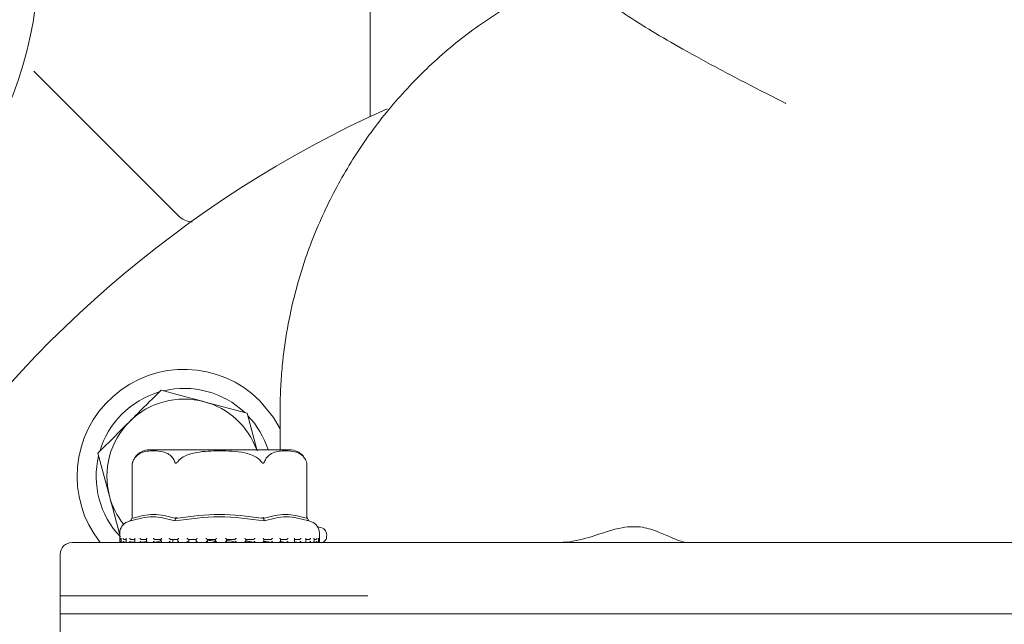
# Model space of a CAD drawing. Units: millimetres. Extents: x 1753 to 4514, y 434 to 3724.
# Drawn here: x 3221 to 3303, y 988 to 1039 of the extents above; entities that cross this region are included whole.
import ezdxf

# ---------------------------------------------------------------- set-up
doc = ezdxf.new("R2010")
doc.units = ezdxf.units.MM
doc.header["$LTSCALE"] = 20
doc.linetypes.add('SLD-Durchgehend', pattern=[0])
doc.layers.add('MAßLINIE_MAßZEICHNUNGEN', color=7, linetype='SLD-Durchgehend')
doc.styles.add('SLDTEXTSTYLE0', font='Opinion Pro')
doc.dimstyles.new('SLDDIMSTYLE0', dxfattribs={"dimtxt": 105.833333, "dimasz": 70, "dimexe": 0, "dimexo": 0.0625, "dimgap": 26.458333, "dimtad": 0, "dimdec": 0, "dimrnd": 1e-09, "dimzin": 12, "dimdsep": 46, "dimtxsty": 'SLDTEXTSTYLE0', "dimsah": 1, "dimcen": 0.09, "dimadec": 0, "dimazin": 3, "dimtfac": 1, "dimtdec": 0, "dimtofl": 0, "dimtmove": 0, "dimatfit": 3, "dimfxl": 1, "dimfrac": 2, "dimtolj": 1, "dimtzin": 12, "dimarcsym": 0})

# ---------------------------------------------------------------- blocks, each defined once
blk = doc.blocks.new('_D_1')
at = {"layer": 'MAßLINIE_MAßZEICHNUNGEN', "color": 7}
for p, q in [((3042.579, 1657.885), (4096.002, 1657.885)), ((4076.002, 1657.885), (4076.002, 1271.571)), ((4076.002, 434.034), (4076.002, 820.348)), ((3235.425, 434.034), (4096.002, 434.034))]:
    blk.add_line(p, q, dxfattribs=at)
for points in [[(4076.002, 1657.885), (4046.002, 1587.885), (4106.002, 1587.885)], [(4076.002, 434.034), (4106.002, 504.034), (4046.002, 504.034)]]:
    blk.add_solid(points, dxfattribs=at)
at = {"layer": 'MAßLINIE_MAßZEICHNUNGEN', "color": 7, "char_height": 105.8333, "attachment_point": 1, "rotation": 90, "style": 'SLDTEXTSTYLE0'}
for s, insert in [('1240', (4020.244, 971.906)), ('%%c', (4020.244, 820.348))]:
    blk.add_mtext(s, dxfattribs=dict(at, insert=insert))

msp = doc.modelspace()

# ---------------------------------------------------------------- linework, layer by layer
at = {"color": 7, "linetype": 'SLD-Durchgehend', "lineweight": 18}
for p, q in [((3250.097, 1055.885), (3250.097, 1030.549)), ((3233.919, 1022.218), (3221.782, 1034.355)), ((3239.741, 1005.575), (3236.116, 1006.547)), ((3242.502, 1005.672), (3242.502, 1002.5)), ((3240.588, 1002.414), (3239.741, 1005.575)), ((3243.307, 1002.5), (3231.527, 1002.5)), ((3227.184, 1002.211), (3228.155, 998.586)), ((3244.723, 1001.494), (3244.684, 1001.595)), ((3230.073, 1001.371), (3230.073, 996.806)), ((3244.761, 996.806), (3244.761, 1001.371)), ((3230.027, 996.724), (3230.073, 996.806)), ((3233.722, 996.724), (3233.745, 996.806)), ((3241.112, 996.724), (3241.089, 996.806)), ((3244.807, 996.724), (3244.761, 996.806)), ((3229.907, 996.511), (3229.687, 996.434)), ((3245.147, 996.434), (3244.927, 996.511)), ((3229.017, 995.49), (3229.017, 994.809)), ((3229.131, 995.033), (3229.131, 994.793)), ((3229.555, 994.95), (3229.415, 994.95)), ((3229.555, 995.015), (3229.555, 994.774)), ((3230.325, 994.95), (3229.999, 994.95)), ((3230.277, 994.998), (3230.277, 994.758)), ((3231.302, 994.95), (3230.868, 994.95)), ((3231.27, 994.982), (3231.27, 994.742)), ((3232.514, 994.95), (3231.988, 994.95)), ((3232.495, 994.969), (3232.495, 994.729)), ((3233.915, 994.95), (3233.318, 994.95)), ((3233.479, 994.712), (3233.479, 994.95)), ((3233.479, 994.712), (3233.479, 994.95)), ((3233.906, 994.959), (3233.906, 994.719)), ((3235.45, 994.95), (3234.804, 994.95)), ((3234.816, 994.732), (3234.816, 994.95)), ((3235.217, 994.95), (3235.448, 994.943)), ((3235.448, 994.953), (3235.448, 994.712)), ((3237.061, 994.95), (3236.391, 994.95)), ((3236.392, 994.71), (3236.392, 994.95)), ((3237.061, 994.95), (3237.061, 994.71)), ((3238.018, 994.71), (3238.018, 994.95)), ((3238.686, 994.95), (3238.018, 994.95)), ((3240.262, 994.95), (3239.621, 994.95)), ((3239.625, 994.714), (3239.625, 994.953)), ((3241.728, 994.95), (3241.14, 994.95)), ((3241.151, 994.72), (3241.151, 994.96)), ((3243.029, 994.95), (3242.516, 994.95)), ((3242.537, 994.731), (3242.537, 994.971)), ((3244.114, 994.95), (3243.696, 994.95)), ((3243.73, 994.744), (3243.73, 994.984)), ((3244.942, 994.95), (3244.634, 994.95)), ((3244.684, 994.76), (3244.684, 995)), ((3245.363, 994.778), (3245.363, 995.017)), ((3245.481, 994.95), (3245.363, 994.95)), ((3245.74, 994.797), (3245.74, 995.036)), ((3245.817, 994.809), (3245.817, 995.49)), ((3225.002, 994.7), (3229.35, 994.7)), ((3229.117, 994.709), (3229.14, 994.709)), ((3229.166, 994.712), (3229.148, 994.71)), ((3229.216, 994.709), (3229.415, 994.709)), ((3229.44, 994.712), (3229.424, 994.71)), ((3229.44, 994.712), (3229.59, 994.728)), ((3229.496, 994.7), (3291.002, 994.7)), ((3229.618, 994.709), (3230.004, 994.709)), ((3230.022, 994.712), (3230.007, 994.71)), ((3230.022, 994.712), (3230.253, 994.743)), ((3230.329, 994.709), (3230.867, 994.709)), ((3230.887, 994.712), (3230.875, 994.71)), ((3230.887, 994.712), (3231.334, 994.792)), ((3231.298, 994.709), (3231.996, 994.709)), ((3232.003, 994.712), (3231.994, 994.71)), ((3232.522, 994.709), (3233.318, 994.709)), ((3233.328, 994.712), (3233.322, 994.71)), ((3233.91, 994.709), (3234.813, 994.709)), ((3234.809, 994.712), (3234.783, 994.732)), ((3234.809, 994.712), (3234.807, 994.71)), ((3235.461, 994.709), (3236.392, 994.709)), ((3236.392, 994.71), (3236.392, 994.71)), ((3237.055, 994.709), (3238.026, 994.709)), ((3238.685, 994.71), (3238.686, 994.71)), ((3238.697, 994.709), (3239.623, 994.709)), ((3240.256, 994.709), (3241.152, 994.709)), ((3240.259, 994.71), (3240.261, 994.71)), ((3241.724, 994.71), (3241.727, 994.71)), ((3241.738, 994.709), (3242.518, 994.709)), ((3242.537, 994.771), (3243.023, 994.71)), ((3243.023, 994.71), (3243.027, 994.71)), ((3243.025, 994.709), (3243.557, 994.709)), ((3243.73, 994.751), (3244.107, 994.71)), ((3244.107, 994.71), (3244.112, 994.71)), ((3244.121, 994.709), (3244.636, 994.709)), ((3244.679, 994.735), (3244.934, 994.71)), ((3244.934, 994.71), (3244.939, 994.71)), ((3244.94, 994.709), (3245.3, 994.709)), ((3245.472, 994.71), (3245.478, 994.71)), ((3245.482, 994.709), (3245.653, 994.709)), ((3245.695, 994.709), (3245.709, 994.709)), ((3245.7, 994.71), (3245.706, 994.71)), ((3245.709, 994.709), (3245.717, 994.709)), ((3291.002, 994.7), (3351.935, 994.7)), ((3224.002, 993.7), (3224.002, 988.7)), ((3224.002, 990.2), (3224.002, 982.7)), ((3224.002, 990.2), (3249.879, 990.2)), ((3224.002, 988.7), (3291.002, 988.7)), ((3291.002, 988.7), (3358.002, 988.7))]:
    msp.add_line(p, q, dxfattribs=at)
at = {"color": 7, "linetype": 'SLD-Durchgehend', "lineweight": 18, "flags": 128}
msp.add_lwpolyline([(3242.502, 1004.255), (3241.948, 1005.221), (3240.797, 1006.632)], dxfattribs=at)
at = {"color": 7, "linetype": 'SLD-Durchgehend', "lineweight": 18}
for radius in [546.5, 546, 528, 527.5]:
    msp.add_circle((3119.002, 1045.96), radius, dxfattribs=at)
for centre, radius, start, end in [((3191.002, 1043.7), 31.157, 76.16118, 13.83882), ((3291.002, 943.7), 96, 114.2884, 180), ((3234.434, 1000.268), 9, 45, 218.22323), ((3234.434, 1000.268), 7.4, 106.44736, 163.55264), ((3234.434, 1000.268), 7.4, 46.44736, 103.55264), ((3234.434, 1000.268), 6.5, 75, 135), ((3234.434, 1000.268), 6.5, 20.07813, 75), ((3234.434, 1000.268), 6.5, 135, 195), ((3234.434, 1000.268), 7.4, 17.55062, 43.55264), ((3231.527, 1001), 1.5, 90, 144.52796), ((3243.307, 1001), 1.5, 40.62906, 90), ((3234.434, 1000.268), 7.4, 166.44736, 223.55264), ((3231.527, 1001), 1.5, 160.74534, 165.64567), ((3119.002, 1045.96), 438.161, 206.05803, 353.80804), ((3119.002, 1045.96), 435.843, 206.07195, 353.77498), ((3119.002, 1045.96), 430.186, 206.07677, 353.69279), ((3119.002, 1045.96), 437.319, 270, 353.79607), ((3234.434, 1000.268), 6.5, 195, 218.43303), ((3230.017, 995.49), 1, 109.29005, 180), ((3244.817, 995.49), 1, 0, 70.70995), ((3225.002, 993.7), 1, 90, 180), ((3229.117, 994.809), 0.1, 180, 270), ((3245.717, 994.809), 0.1, 270, 0), ((3291.002, 943.7), 96, 180, 29.51875)]:
    msp.add_arc(centre, radius, start, end, dxfattribs=at)
for points, knots in [([(3285.046, 1031.653), (3285.035, 1031.658), (3284.295, 1032.032), (3282.418, 1032.986), (3279.475, 1034.52), (3276.436, 1036.178), (3273.751, 1037.734), (3271.56, 1039.11), (3269.794, 1040.348), (3268.516, 1041.405), (3267.667, 1042.316), (3267.558, 1042.733), (3267.502, 1042.945)], [0, 0, 0, 0, 0.001224, 0.080261, 0.204986, 0.332933, 0.448011, 0.565869, 0.672896, 0.78254, 0.88966, 1, 1, 1, 1]), ([(3242.502, 1005.672), (3242.502, 1005.683), (3242.502, 1005.704), (3242.502, 1005.742), (3242.502, 1005.798), (3242.503, 1005.899), (3242.504, 1006.081), (3242.508, 1006.411), (3242.522, 1007.005), (3242.567, 1008.08), (3242.715, 1010.036), (3243.216, 1013.672), (3244.386, 1018.21), (3246.371, 1023.048), (3248.71, 1027.248), (3251.52, 1031.128), (3254.78, 1034.62), (3258.391, 1037.737), (3261.133, 1039.455), (3262.502, 1040.313)], [0, 0, 0, 0, 0.000859, 0.001538, 0.002774, 0.005005, 0.009027, 0.016283, 0.029377, 0.053029, 0.095891, 0.174408, 0.32393, 0.439265, 0.554914, 0.670201, 0.780046, 0.890221, 1, 1, 1, 1]), ([(3233.919, 1022.218), (3234.1, 1022.066), (3234.45, 1021.773), (3234.9, 1021.69), (3235.117, 1021.65)], [0, 0, 0, 0, 0.515138, 1, 1, 1, 1]), ([(3232.491, 1007.518), (3231.851, 1006.878), (3230.977, 1006.004), (3230.079, 1005.106), (3229.837, 1004.864)], [0, 0, 0, 0, 0.7313653, 1, 1, 1, 1]), ([(3236.116, 1006.547), (3236.03, 1006.57), (3234.806, 1006.898), (3233.606, 1007.219), (3232.491, 1007.518)], [0, 0, 0, 0, 0.070216, 1, 1, 1, 1]), ([(3229.837, 1004.864), (3229.17, 1004.197), (3228.271, 1003.298), (3227.406, 1002.434), (3227.184, 1002.211)], [0, 0, 0, 0, 0.742448, 1, 1, 1, 1]), ([(3230.114, 1001.498), (3230.161, 1001.601), (3230.291, 1001.881), (3230.791, 1002.305), (3231.486, 1002.418), (3232.281, 1002.411), (3232.877, 1002.298), (3233.304, 1002.029), (3233.53, 1001.749), (3233.609, 1001.56), (3233.635, 1001.498)], [0, 0, 0, 0, 0.056154, 0.151996, 0.423984, 0.61065, 0.790908, 0.901464, 0.967195, 1, 1, 1, 1]), ([(3233.895, 1001.498), (3233.938, 1001.55), (3234.098, 1001.744), (3234.619, 1002.069), (3235.769, 1002.376), (3237.471, 1002.433), (3239.177, 1002.376), (3240.319, 1002.022), (3240.77, 1001.702), (3240.893, 1001.553), (3240.939, 1001.498)], [0, 0, 0, 0, 0.027141, 0.100595, 0.240544, 0.500072, 0.781029, 0.92244, 0.971277, 1, 1, 1, 1]), ([(3241.199, 1001.498), (3241.247, 1001.601), (3241.376, 1001.881), (3241.876, 1002.305), (3242.571, 1002.418), (3243.366, 1002.411), (3243.962, 1002.298), (3244.389, 1002.029), (3244.615, 1001.749), (3244.694, 1001.56), (3244.721, 1001.498)], [0, 0, 0, 0, 0.056154, 0.152002, 0.423983, 0.610648, 0.790912, 0.901468, 0.9672, 1, 1, 1, 1]), ([(3230.074, 1001.371), (3230.074, 1001.371), (3230.073, 1001.369), (3230.076, 1001.378), (3230.086, 1001.415), (3230.102, 1001.462), (3230.114, 1001.498)], [0, 0, 0, 0, 0.041256, 0.169057, 0.377532, 1, 1, 1, 1]), ([(3233.635, 1001.498), (3233.648, 1001.467), (3233.665, 1001.426), (3233.7, 1001.386), (3233.726, 1001.371), (3233.753, 1001.369), (3233.781, 1001.378), (3233.834, 1001.416), (3233.869, 1001.462), (3233.895, 1001.498)], [0, 0, 0, 0, 0.27173, 0.363661, 0.456504, 0.520461, 0.584365, 0.688645, 1, 1, 1, 1]), ([(3240.939, 1001.498), (3240.962, 1001.467), (3240.992, 1001.426), (3241.04, 1001.386), (3241.069, 1001.371), (3241.097, 1001.369), (3241.123, 1001.378), (3241.165, 1001.416), (3241.184, 1001.462), (3241.199, 1001.498)], [0, 0, 0, 0, 0.271763, 0.363702, 0.456533, 0.520515, 0.584418, 0.688693, 1, 1, 1, 1]), ([(3244.721, 1001.498), (3244.731, 1001.467), (3244.745, 1001.426), (3244.756, 1001.386), (3244.76, 1001.371), (3244.76, 1001.371), (3244.76, 1001.371)], [0, 0, 0, 0, 0.54328, 0.727148, 0.912616, 1, 1, 1, 1]), ([(3228.155, 998.586), (3228.178, 998.5), (3228.469, 997.414), (3228.754, 996.349), (3229.017, 995.369)], [0, 0, 0, 0, 0.079121, 1, 1, 1, 1]), ([(3233.662, 996.511), (3233.04, 996.689), (3231.797, 997.044), (3230.537, 996.689), (3229.907, 996.511)], [0, 0, 0, 0, 0.499999, 1, 1, 1, 1]), ([(3229.907, 996.511), (3229.927, 996.547), (3229.967, 996.617), (3230.007, 996.688), (3230.027, 996.724)], [0, 0, 0, 0, 0.5001, 1, 1, 1, 1]), ([(3230.114, 996.753), (3230.106, 996.752), (3230.09, 996.749), (3230.076, 996.769), (3230.074, 996.793), (3230.073, 996.806)], [0, 0, 0, 0, 0.305272, 0.609192, 1, 1, 1, 1]), ([(3230.114, 996.753), (3230.701, 996.908), (3231.874, 997.218), (3233.048, 996.908), (3233.635, 996.753)], [0, 0, 0, 0, 0.500014, 1, 1, 1, 1]), ([(3233.745, 996.806), (3233.73, 996.793), (3233.703, 996.769), (3233.664, 996.749), (3233.645, 996.752), (3233.635, 996.753)], [0, 0, 0, 0, 0.3890498, 0.6964484, 1, 1, 1, 1]), ([(3241.172, 996.511), (3239.912, 996.69), (3237.409, 997.044), (3234.906, 996.688), (3233.662, 996.511)], [0, 0, 0, 0, 0.503214, 1, 1, 1, 1]), ([(3233.662, 996.511), (3233.672, 996.547), (3233.692, 996.617), (3233.712, 996.688), (3233.722, 996.724)], [0, 0, 0, 0, 0.5001273, 1, 1, 1, 1]), ([(3233.895, 996.753), (3233.878, 996.752), (3233.843, 996.749), (3233.789, 996.769), (3233.761, 996.793), (3233.745, 996.806)], [0, 0, 0, 0, 0.30522, 0.609355, 1, 1, 1, 1]), ([(3233.895, 996.753), (3235.062, 996.907), (3237.41, 997.218), (3239.758, 996.908), (3240.939, 996.753)], [0, 0, 0, 0, 0.496965, 1, 1, 1, 1]), ([(3241.089, 996.806), (3241.073, 996.793), (3241.045, 996.769), (3240.991, 996.749), (3240.956, 996.752), (3240.939, 996.753)], [0, 0, 0, 0, 0.389022, 0.696294, 1, 1, 1, 1]), ([(3241.199, 996.753), (3241.189, 996.752), (3241.17, 996.749), (3241.131, 996.769), (3241.104, 996.793), (3241.089, 996.806)], [0, 0, 0, 0, 0.3052743, 0.6092859, 1, 1, 1, 1]), ([(3241.112, 996.724), (3241.122, 996.688), (3241.142, 996.617), (3241.162, 996.547), (3241.172, 996.511)], [0, 0, 0, 0, 0.499886, 1, 1, 1, 1]), ([(3244.927, 996.511), (3244.297, 996.689), (3243.037, 997.044), (3241.794, 996.689), (3241.172, 996.511)], [0, 0, 0, 0, 0.5000008, 1, 1, 1, 1]), ([(3241.199, 996.753), (3241.786, 996.908), (3242.96, 997.218), (3244.134, 996.908), (3244.721, 996.753)], [0, 0, 0, 0, 0.500014, 1, 1, 1, 1]), ([(3244.761, 996.806), (3244.76, 996.793), (3244.758, 996.769), (3244.744, 996.749), (3244.728, 996.752), (3244.721, 996.753)], [0, 0, 0, 0, 0.388928, 0.696224, 1, 1, 1, 1]), ([(3244.807, 996.724), (3244.827, 996.688), (3244.867, 996.617), (3244.907, 996.547), (3244.927, 996.511)], [0, 0, 0, 0, 0.499915, 1, 1, 1, 1]), ([(3245.972, 994.7), (3245.976, 994.7), (3246.177, 994.701), (3246.508, 994.974), (3246.412, 995.889), (3245.842, 995.983), (3245.647, 996.016)], [0, 0, 0, 0, 0.006193, 0.290727, 0.756198, 1, 1, 1, 1]), ([(3276.832, 994.7), (3276.774, 994.702), (3276.392, 994.72), (3275.591, 995.035), (3274.351, 995.588), (3272.979, 996.077), (3271.027, 996.018), (3268.916, 995.215), (3267.118, 994.741), (3266.211, 994.707), (3266.011, 994.7)], [0, 0, 0, 0, 0.028738, 0.189453, 0.311645, 0.437338, 0.57806, 0.782147, 0.95194, 1, 1, 1, 1]), ([(3229.032, 995.05), (3229.032, 995.049), (3229.033, 995.038), (3229.039, 995.014), (3229.058, 994.984), (3229.085, 994.963), (3229.112, 994.952), (3229.13, 994.95), (3229.139, 994.95)], [0, 0, 0, 0, 0.010578, 0.253376, 0.524871, 0.721059, 0.86015, 1, 1, 1, 1]), ([(3229.132, 995.05), (3229.132, 995.049), (3229.131, 995.044), (3229.131, 995.038), (3229.132, 995.033)], [0, 0, 0, 0, 0.087952, 1, 1, 1, 1]), ([(3229.292, 995.05), (3229.293, 995.049), (3229.296, 995.038), (3229.306, 995.014), (3229.33, 994.984), (3229.36, 994.963), (3229.389, 994.952), (3229.406, 994.95), (3229.415, 994.95)], [0, 0, 0, 0, 0.010529, 0.253384, 0.524825, 0.721044, 0.860177, 1, 1, 1, 1]), ([(3229.561, 995.05), (3229.561, 995.049), (3229.557, 995.038), (3229.553, 995.025), (3229.555, 995.015), (3229.555, 995.015)], [0, 0, 0, 0, 0.040501, 0.96192, 1, 1, 1, 1]), ([(3229.865, 995.05), (3229.865, 995.049), (3229.87, 995.038), (3229.884, 995.014), (3229.913, 994.984), (3229.945, 994.963), (3229.974, 994.952), (3229.991, 994.95), (3229.999, 994.95)], [0, 0, 0, 0, 0.010462, 0.253425, 0.524762, 0.720989, 0.860113, 1, 1, 1, 1]), ([(3230.292, 995.05), (3230.292, 995.049), (3230.286, 995.038), (3230.278, 995.02), (3230.279, 995.004), (3230.279, 994.998)], [0, 0, 0, 0, 0.026348, 0.636805, 1, 1, 1, 1]), ([(3230.727, 995.05), (3230.727, 995.049), (3230.734, 995.038), (3230.752, 995.014), (3230.784, 994.984), (3230.817, 994.963), (3230.845, 994.952), (3230.86, 994.95), (3230.868, 994.95)], [0, 0, 0, 0, 0.010561, 0.253504, 0.524789, 0.721006, 0.860109, 1, 1, 1, 1]), ([(3231.297, 995.05), (3231.297, 995.049), (3231.289, 995.038), (3231.277, 995.015), (3231.268, 994.991), (3231.27, 994.982), (3231.27, 994.982)], [0, 0, 0, 0, 0.019979, 0.476708, 0.98736, 1, 1, 1, 1]), ([(3231.847, 995.05), (3231.847, 995.049), (3231.856, 995.038), (3231.876, 995.014), (3231.91, 994.984), (3231.943, 994.963), (3231.969, 994.952), (3231.982, 994.95), (3231.988, 994.95)], [0, 0, 0, 0, 0.010463, 0.25345, 0.52481, 0.721048, 0.860221, 1, 1, 1, 1]), ([(3232.003, 994.712), (3232.182, 994.757), (3232.554, 994.852), (3232.493, 994.938), (3232.206, 994.947), (3232.105, 994.95)], [0, 0, 0, 0, 0.373149, 0.777732, 1, 1, 1, 1]), ([(3232.537, 995.05), (3232.537, 995.049), (3232.528, 995.038), (3232.511, 995.014), (3232.497, 994.986), (3232.497, 994.974), (3232.497, 994.969)], [0, 0, 0, 0, 0.01616, 0.388481, 0.804271, 1, 1, 1, 1]), ([(3233.18, 995.05), (3233.181, 995.049), (3233.191, 995.038), (3233.213, 995.014), (3233.248, 994.984), (3233.279, 994.963), (3233.302, 994.952), (3233.312, 994.95), (3233.318, 994.95)], [0, 0, 0, 0, 0.010558, 0.253497, 0.524814, 0.720991, 0.860126, 1, 1, 1, 1]), ([(3233.965, 995.05), (3233.964, 995.049), (3233.954, 995.038), (3233.934, 995.014), (3233.915, 994.985), (3233.906, 994.966), (3233.907, 994.96), (3233.907, 994.959)], [0, 0, 0, 0, 0.013738, 0.330039, 0.683388, 0.938618, 1, 1, 1, 1]), ([(3234.677, 995.05), (3234.677, 995.049), (3234.688, 995.038), (3234.712, 995.014), (3234.746, 994.984), (3234.774, 994.963), (3234.794, 994.952), (3234.801, 994.95), (3234.804, 994.95)], [0, 0, 0, 0, 0.010567, 0.253519, 0.524868, 0.721217, 0.860355, 1, 1, 1, 1]), ([(3235.525, 995.05), (3235.525, 995.049), (3235.514, 995.038), (3235.492, 995.014), (3235.466, 994.984), (3235.452, 994.964), (3235.447, 994.954), (3235.448, 994.953), (3235.448, 994.953)], [0, 0, 0, 0, 0.0119928, 0.2890629, 0.5984519, 0.8223007, 0.9808503, 1, 1, 1, 1]), ([(3236.279, 995.05), (3236.279, 995.049), (3236.29, 995.038), (3236.315, 995.014), (3236.347, 994.984), (3236.371, 994.963), (3236.386, 994.952), (3236.39, 994.95), (3236.391, 994.95)], [0, 0, 0, 0, 0.0105526, 0.2534628, 0.5248472, 0.7210083, 0.86029, 1, 1, 1, 1]), ([(3236.392, 994.893), (3236.497, 994.884), (3236.823, 994.855), (3237.039, 994.792), (3237.048, 994.745), (3237.051, 994.729)], [0, 0, 0, 0, 0.237305, 0.740246, 1, 1, 1, 1]), ([(3237.158, 995.05), (3237.158, 995.049), (3237.146, 995.038), (3237.123, 995.014), (3237.093, 994.984), (3237.073, 994.963), (3237.063, 994.952), (3237.062, 994.95), (3237.061, 994.95)], [0, 0, 0, 0, 0.010543, 0.253483, 0.524854, 0.721096, 0.860029, 1, 1, 1, 1]), ([(3237.924, 995.05), (3237.925, 995.049), (3237.936, 995.038), (3237.959, 995.014), (3237.989, 994.984), (3238.008, 994.963), (3238.018, 994.952), (3238.018, 994.95), (3238.018, 994.95)], [0, 0, 0, 0, 0.010558, 0.25355, 0.524907, 0.721129, 0.860334, 1, 1, 1, 1]), ([(3237.968, 994.866), (3237.977, 994.865), (3238.244, 994.843), (3238.512, 994.785), (3238.634, 994.732), (3238.685, 994.71)], [0, 0, 0, 0, 0.019828, 0.591562, 1, 1, 1, 1]), ([(3238.801, 995.05), (3238.801, 995.049), (3238.789, 995.038), (3238.765, 995.014), (3238.733, 994.984), (3238.708, 994.963), (3238.692, 994.952), (3238.688, 994.95), (3238.686, 994.95)], [0, 0, 0, 0, 0.010556, 0.253468, 0.524797, 0.72105, 0.860118, 1, 1, 1, 1]), ([(3239.625, 994.953), (3239.625, 994.953), (3239.626, 994.954), (3239.621, 994.964), (3239.609, 994.984), (3239.583, 995.014), (3239.562, 995.038), (3239.551, 995.049), (3239.55, 995.05)], [0, 0, 0, 0, 0.001474, 0.162965, 0.390702, 0.705698, 0.987763, 1, 1, 1, 1]), ([(3240.262, 994.95), (3240.266, 994.95), (3240.273, 994.952), (3240.293, 994.963), (3240.322, 994.984), (3240.356, 995.014), (3240.38, 995.038), (3240.39, 995.049), (3240.391, 995.05)], [0, 0, 0, 0, 0.1396269, 0.278796, 0.4750564, 0.7464509, 0.9894071, 1, 1, 1, 1]), ([(3241.15, 994.96), (3241.15, 994.961), (3241.151, 994.966), (3241.143, 994.985), (3241.125, 995.014), (3241.105, 995.038), (3241.095, 995.049), (3241.094, 995.05)], [0, 0, 0, 0, 0.040572, 0.301555, 0.662728, 0.98593, 1, 1, 1, 1]), ([(3241.728, 994.95), (3241.734, 994.95), (3241.744, 994.952), (3241.768, 994.963), (3241.799, 994.984), (3241.834, 995.014), (3241.856, 995.038), (3241.866, 995.049), (3241.866, 995.05)], [0, 0, 0, 0, 0.139911, 0.279053, 0.475241, 0.746569, 0.989489, 1, 1, 1, 1]), ([(3242.535, 994.971), (3242.535, 994.975), (3242.536, 994.987), (3242.522, 995.015), (3242.507, 995.038), (3242.497, 995.049), (3242.497, 995.05)], [0, 0, 0, 0, 0.172346, 0.600081, 0.983474, 1, 1, 1, 1]), ([(3243.029, 994.95), (3243.036, 994.95), (3243.049, 994.952), (3243.075, 994.963), (3243.108, 994.984), (3243.142, 995.014), (3243.162, 995.038), (3243.171, 995.049), (3243.171, 995.05)], [0, 0, 0, 0, 0.1397828, 0.2788589, 0.4751096, 0.7465006, 0.9894964, 1, 1, 1, 1]), ([(3243.729, 994.984), (3243.728, 994.994), (3243.725, 995.014), (3243.712, 995.038), (3243.705, 995.049), (3243.705, 995.05)], [0, 0, 0, 0, 0.50525, 0.9794067, 1, 1, 1, 1]), ([(3244.114, 994.95), (3244.122, 994.95), (3244.137, 994.952), (3244.165, 994.963), (3244.198, 994.984), (3244.23, 995.014), (3244.247, 995.038), (3244.254, 995.049), (3244.254, 995.05)], [0, 0, 0, 0, 0.139821, 0.278956, 0.47519, 0.746444, 0.989343, 1, 1, 1, 1]), ([(3244.682, 995), (3244.683, 995.005), (3244.684, 995.02), (3244.676, 995.038), (3244.671, 995.049), (3244.67, 995.05)], [0, 0, 0, 0, 0.32868, 0.972412, 1, 1, 1, 1]), ([(3244.942, 994.95), (3244.951, 994.95), (3244.967, 994.952), (3244.996, 994.963), (3245.028, 994.984), (3245.056, 995.014), (3245.07, 995.038), (3245.075, 995.049), (3245.075, 995.05)], [0, 0, 0, 0, 0.139844, 0.278936, 0.475138, 0.746416, 0.989399, 1, 1, 1, 1]), ([(3245.363, 995.017), (3245.362, 995.028), (3245.361, 995.038), (3245.358, 995.049), (3245.358, 995.05)], [0, 0, 0, 0, 0.956314, 1, 1, 1, 1]), ([(3245.481, 994.95), (3245.49, 994.95), (3245.507, 994.952), (3245.536, 994.963), (3245.565, 994.984), (3245.589, 995.014), (3245.599, 995.038), (3245.601, 995.049), (3245.601, 995.05)], [0, 0, 0, 0, 0.1398203, 0.2789478, 0.4751029, 0.7465883, 0.9895116, 1, 1, 1, 1]), ([(3245.739, 995.036), (3245.74, 995.04), (3245.74, 995.045), (3245.74, 995.049), (3245.74, 995.05)], [0, 0, 0, 0, 0.893191, 1, 1, 1, 1]), ([(3245.74, 994.955), (3245.747, 994.957), (3245.765, 994.964), (3245.789, 994.984), (3245.808, 995.014), (3245.813, 995.038), (3245.813, 995.049), (3245.813, 995.05)], [0, 0, 0, 0, 0.133285, 0.369155, 0.695329, 0.987292, 1, 1, 1, 1]), ([(3229.032, 994.809), (3229.032, 994.809), (3229.033, 994.793), (3229.042, 994.765), (3229.068, 994.734), (3229.096, 994.718), (3229.123, 994.709), (3229.14, 994.71), (3229.148, 994.71)], [0, 0, 0, 0, 0.0100915, 0.3505174, 0.5790258, 0.7455599, 0.8726279, 1, 1, 1, 1]), ([(3229.132, 994.809), (3229.132, 994.809), (3229.13, 994.796), (3229.131, 994.771), (3229.145, 994.741), (3229.168, 994.721), (3229.192, 994.711), (3229.209, 994.71), (3229.218, 994.71)], [0, 0, 0, 0, 0.010464, 0.288371, 0.544686, 0.730098, 0.864867, 1, 1, 1, 1]), ([(3229.292, 994.809), (3229.293, 994.809), (3229.297, 994.793), (3229.311, 994.765), (3229.342, 994.734), (3229.372, 994.718), (3229.399, 994.709), (3229.416, 994.71), (3229.424, 994.71)], [0, 0, 0, 0, 0.010045, 0.350447, 0.579074, 0.745589, 0.87261, 1, 1, 1, 1]), ([(3229.561, 994.809), (3229.561, 994.809), (3229.556, 994.796), (3229.552, 994.771), (3229.56, 994.741), (3229.577, 994.721), (3229.598, 994.711), (3229.615, 994.71), (3229.623, 994.71)], [0, 0, 0, 0, 0.010501, 0.288403, 0.544675, 0.7303, 0.864847, 1, 1, 1, 1]), ([(3229.865, 994.809), (3229.865, 994.809), (3229.872, 994.792), (3229.891, 994.765), (3229.926, 994.734), (3229.957, 994.718), (3229.984, 994.709), (3230, 994.71), (3230.007, 994.71)], [0, 0, 0, 0, 0.009982, 0.350434, 0.57909, 0.745612, 0.87267, 1, 1, 1, 1]), ([(3230.292, 994.809), (3230.292, 994.809), (3230.285, 994.796), (3230.276, 994.771), (3230.277, 994.741), (3230.288, 994.721), (3230.305, 994.711), (3230.32, 994.71), (3230.327, 994.71)], [0, 0, 0, 0, 0.01032, 0.288345, 0.544606, 0.730144, 0.864873, 1, 1, 1, 1]), ([(3230.727, 994.809), (3230.727, 994.809), (3230.738, 994.793), (3230.76, 994.765), (3230.798, 994.734), (3230.829, 994.718), (3230.855, 994.709), (3230.868, 994.71), (3230.875, 994.71)], [0, 0, 0, 0, 0.010075, 0.350411, 0.57904, 0.745573, 0.872598, 1, 1, 1, 1]), ([(3231.297, 994.809), (3231.297, 994.809), (3231.288, 994.796), (3231.274, 994.771), (3231.268, 994.741), (3231.274, 994.721), (3231.286, 994.711), (3231.298, 994.71), (3231.304, 994.71)], [0, 0, 0, 0, 0.01045, 0.288268, 0.544672, 0.730242, 0.8648, 1, 1, 1, 1]), ([(3231.847, 994.809), (3231.847, 994.809), (3231.86, 994.792), (3231.885, 994.765), (3231.924, 994.734), (3231.954, 994.718), (3231.978, 994.709), (3231.989, 994.71), (3231.994, 994.71)], [0, 0, 0, 0, 0.009979, 0.350372, 0.579011, 0.745521, 0.87256, 1, 1, 1, 1]), ([(3232.537, 994.809), (3232.537, 994.809), (3232.526, 994.796), (3232.509, 994.771), (3232.495, 994.741), (3232.495, 994.721), (3232.502, 994.711), (3232.511, 994.71), (3232.516, 994.71)], [0, 0, 0, 0, 0.010375, 0.288415, 0.544622, 0.730125, 0.864859, 1, 1, 1, 1]), ([(3233.18, 994.809), (3233.181, 994.809), (3233.195, 994.793), (3233.223, 994.765), (3233.262, 994.734), (3233.289, 994.718), (3233.309, 994.709), (3233.318, 994.71), (3233.322, 994.71)], [0, 0, 0, 0, 0.010073, 0.350427, 0.579076, 0.745526, 0.87255, 1, 1, 1, 1]), ([(3233.965, 994.809), (3233.964, 994.809), (3233.952, 994.796), (3233.932, 994.771), (3233.912, 994.741), (3233.905, 994.721), (3233.907, 994.711), (3233.913, 994.71), (3233.916, 994.71)], [0, 0, 0, 0, 0.010384, 0.288381, 0.544869, 0.730303, 0.865041, 1, 1, 1, 1]), ([(3234.677, 994.809), (3234.677, 994.809), (3234.693, 994.793), (3234.721, 994.765), (3234.759, 994.734), (3234.783, 994.718), (3234.799, 994.709), (3234.804, 994.71), (3234.807, 994.71)], [0, 0, 0, 0, 0.010079, 0.350437, 0.57907, 0.745588, 0.87253, 1, 1, 1, 1]), ([(3235.525, 994.809), (3235.525, 994.809), (3235.512, 994.796), (3235.489, 994.771), (3235.463, 994.741), (3235.45, 994.721), (3235.446, 994.711), (3235.45, 994.71), (3235.451, 994.71)], [0, 0, 0, 0, 0.010347, 0.288322, 0.544613, 0.730057, 0.864707, 1, 1, 1, 1]), ([(3236.279, 994.809), (3236.279, 994.809), (3236.296, 994.793), (3236.324, 994.765), (3236.358, 994.734), (3236.378, 994.718), (3236.389, 994.709), (3236.391, 994.71), (3236.392, 994.71)], [0, 0, 0, 0, 0.010068, 0.350468, 0.579128, 0.745597, 0.872702, 1, 1, 1, 1]), ([(3237.158, 994.809), (3237.158, 994.809), (3237.145, 994.796), (3237.12, 994.771), (3237.09, 994.741), (3237.071, 994.721), (3237.062, 994.711), (3237.062, 994.71), (3237.062, 994.71)], [0, 0, 0, 0, 0.010374, 0.288354, 0.544745, 0.730152, 0.864707, 1, 1, 1, 1]), ([(3237.924, 994.809), (3237.925, 994.809), (3237.941, 994.793), (3237.968, 994.765), (3237.998, 994.734), (3238.013, 994.718), (3238.019, 994.709), (3238.018, 994.71), (3238.017, 994.71)], [0, 0, 0, 0, 0.010071, 0.350461, 0.57919, 0.745716, 0.872548, 1, 1, 1, 1]), ([(3238.801, 994.809), (3238.801, 994.809), (3238.788, 994.796), (3238.762, 994.771), (3238.729, 994.741), (3238.705, 994.721), (3238.691, 994.711), (3238.687, 994.71), (3238.686, 994.71)], [0, 0, 0, 0, 0.010389, 0.288383, 0.544809, 0.730265, 0.864784, 1, 1, 1, 1]), ([(3239.55, 994.809), (3239.551, 994.809), (3239.567, 994.793), (3239.592, 994.765), (3239.615, 994.734), (3239.625, 994.718), (3239.626, 994.709), (3239.621, 994.71), (3239.619, 994.71)], [0, 0, 0, 0, 0.010056, 0.350498, 0.579082, 0.74564, 0.87258, 1, 1, 1, 1]), ([(3239.614, 994.82), (3239.734, 994.806), (3240.026, 994.772), (3240.173, 994.733), (3240.259, 994.71)], [0, 0, 0, 0, 0.411695, 1, 1, 1, 1]), ([(3240.261, 994.71), (3240.264, 994.71), (3240.271, 994.711), (3240.29, 994.721), (3240.317, 994.741), (3240.353, 994.771), (3240.378, 994.796), (3240.39, 994.809), (3240.391, 994.809)], [0, 0, 0, 0, 0.135198, 0.269847, 0.455185, 0.711599, 0.989577, 1, 1, 1, 1]), ([(3241.136, 994.71), (3241.14, 994.71), (3241.147, 994.709), (3241.152, 994.718), (3241.148, 994.734), (3241.131, 994.765), (3241.109, 994.793), (3241.095, 994.809), (3241.094, 994.809)], [0, 0, 0, 0, 0.127401, 0.254411, 0.420811, 0.649505, 0.989912, 1, 1, 1, 1]), ([(3241.151, 994.793), (3241.2, 994.788), (3241.445, 994.762), (3241.6, 994.733), (3241.724, 994.71)], [0, 0, 0, 0, 0.200775, 1, 1, 1, 1]), ([(3241.727, 994.71), (3241.732, 994.71), (3241.742, 994.711), (3241.764, 994.721), (3241.794, 994.741), (3241.831, 994.771), (3241.855, 994.796), (3241.866, 994.809), (3241.866, 994.809)], [0, 0, 0, 0, 0.135199, 0.269955, 0.455344, 0.711712, 0.989658, 1, 1, 1, 1]), ([(3242.51, 994.71), (3242.515, 994.71), (3242.526, 994.709), (3242.535, 994.718), (3242.538, 994.734), (3242.528, 994.765), (3242.511, 994.792), (3242.497, 994.809), (3242.497, 994.809)], [0, 0, 0, 0, 0.127355, 0.254288, 0.42101, 0.649603, 0.990005, 1, 1, 1, 1]), ([(3243.027, 994.71), (3243.033, 994.71), (3243.046, 994.711), (3243.071, 994.721), (3243.103, 994.741), (3243.139, 994.771), (3243.161, 994.796), (3243.171, 994.809), (3243.171, 994.809)], [0, 0, 0, 0, 0.135273, 0.269941, 0.455302, 0.711643, 0.989667, 1, 1, 1, 1]), ([(3243.728, 994.744), (3243.728, 994.75), (3243.729, 994.769), (3243.716, 994.793), (3243.705, 994.809), (3243.705, 994.809)], [0, 0, 0, 0, 0.278226, 0.979268, 1, 1, 1, 1]), ([(3244.112, 994.71), (3244.119, 994.71), (3244.134, 994.711), (3244.161, 994.721), (3244.194, 994.741), (3244.228, 994.771), (3244.246, 994.796), (3244.254, 994.809), (3244.254, 994.809)], [0, 0, 0, 0, 0.135198, 0.269834, 0.45526, 0.711555, 0.989514, 1, 1, 1, 1]), ([(3244.626, 994.71), (3244.633, 994.71), (3244.648, 994.709), (3244.667, 994.718), (3244.681, 994.734), (3244.687, 994.765), (3244.679, 994.792), (3244.671, 994.809), (3244.67, 994.809)], [0, 0, 0, 0, 0.127494, 0.254474, 0.421086, 0.649517, 0.990062, 1, 1, 1, 1]), ([(3244.939, 994.71), (3244.947, 994.71), (3244.964, 994.711), (3244.992, 994.721), (3245.024, 994.741), (3245.054, 994.771), (3245.069, 994.796), (3245.075, 994.809), (3245.075, 994.809)], [0, 0, 0, 0, 0.135148, 0.269798, 0.455264, 0.711597, 0.989569, 1, 1, 1, 1]), ([(3245.286, 994.71), (3245.294, 994.71), (3245.311, 994.709), (3245.333, 994.718), (3245.352, 994.734), (3245.365, 994.765), (3245.363, 994.793), (3245.358, 994.809), (3245.358, 994.809)], [0, 0, 0, 0, 0.127293, 0.254332, 0.420954, 0.649562, 0.98988, 1, 1, 1, 1]), ([(3245.478, 994.71), (3245.486, 994.71), (3245.504, 994.711), (3245.532, 994.721), (3245.561, 994.741), (3245.587, 994.771), (3245.598, 994.796), (3245.601, 994.809), (3245.601, 994.809)], [0, 0, 0, 0, 0.135178, 0.269853, 0.455246, 0.711594, 0.989681, 1, 1, 1, 1]), ([(3245.644, 994.71), (3245.653, 994.71), (3245.67, 994.709), (3245.695, 994.718), (3245.719, 994.734), (3245.739, 994.765), (3245.742, 994.793), (3245.74, 994.809), (3245.74, 994.809)], [0, 0, 0, 0, 0.127324, 0.25434, 0.420922, 0.649464, 0.989875, 1, 1, 1, 1]), ([(3245.706, 994.71), (3245.715, 994.71), (3245.733, 994.711), (3245.759, 994.721), (3245.786, 994.741), (3245.807, 994.771), (3245.813, 994.796), (3245.813, 994.809), (3245.813, 994.809)], [0, 0, 0, 0, 0.135236, 0.269786, 0.455291, 0.711716, 0.989599, 1, 1, 1, 1])]:
    msp.add_open_spline(points, degree=3, knots=knots, dxfattribs=at)

# ---------------------------------------------------------------- dimensions: what is measured, and where the dimension line sits
at = {"layer": 'MAßLINIE_MAßZEICHNUNGEN', "color": 7}
dim = msp.add_linear_dim(base=(4076.002, 434.034), p1=(3022.579, 1657.885), p2=(3215.425, 434.034), angle=90, text='%%c<>', dimstyle='SLDDIMSTYLE0', dxfattribs=at)
dim.commit()
dim.dimension.update_dxf_attribs({"geometry": '_D_1', "text_midpoint": (4076.002, 1045.96), "dimtype": 160})

doc.saveas('drawing.dxf')
